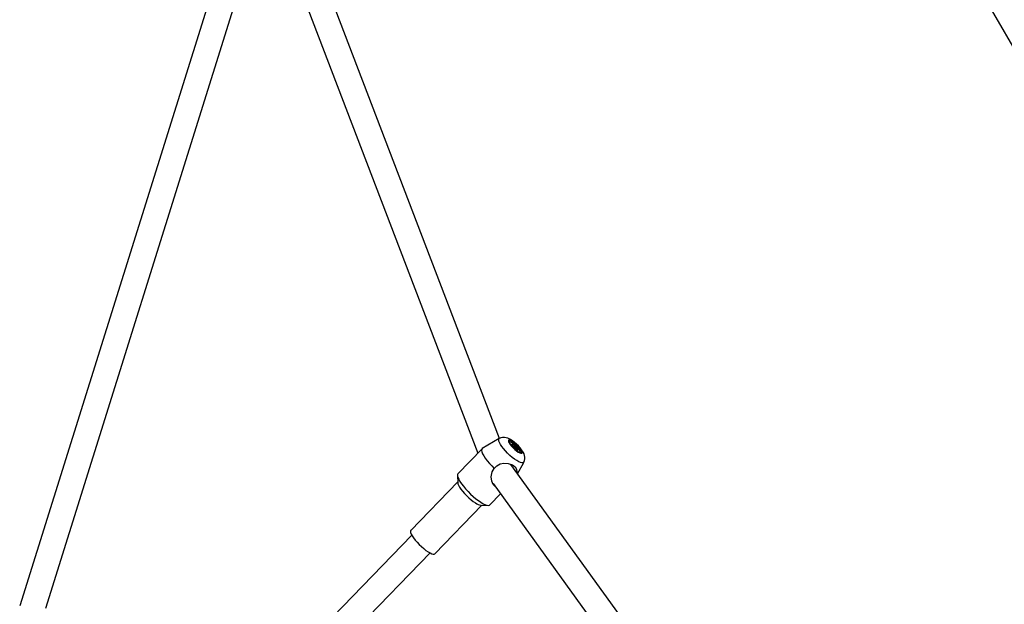
# Model space of a CAD drawing. Units: millimetres. Extents: x -67 to 22342, y 783 to 34057.
# Drawn here: x 99 to 119, y 28768 to 28780 of the extents above; entities that cross this region are included whole.
import ezdxf

# ---------------------------------------------------------------- set-up
doc = ezdxf.new("R2010")
doc.units = ezdxf.units.MM

msp = doc.modelspace()

# ---------------------------------------------------------------- linework, layer by layer
at = {"color": 7, "linetype": 'Continuous'}
for p, q in [((126.312, 28767.918), (108.339, 28799.047)), ((103.723, 28783.302), (98.895, 28767.863)), ((108.9, 28771.353), (104.297, 28783.396)), ((103.939, 28782.839), (108.446, 28771.047)), ((99.438, 28767.814), (104.047, 28782.554)), ((108.896, 28771.352), (108.542, 28771.145)), ((108.536, 28771.14), (108.031, 28770.618)), ((109.111, 28771.278), (109.107, 28771.274)), ((109.155, 28771.228), (109.156, 28771.203)), ((109.17, 28771.197), (109.176, 28771.203)), ((109.183, 28771.18), (109.212, 28771.209)), ((109.212, 28771.15), (109.225, 28771.164)), ((109.247, 28771.123), (109.271, 28771.147)), ((109.253, 28771.119), (109.254, 28771.121)), ((109.322, 28771.065), (109.327, 28771.07)), ((113.864, 28764.265), (109.136, 28770.815)), ((109.278, 28770.619), (109.407, 28770.857)), ((108.021, 28770.585), (108.029, 28770.431)), ((108.028, 28770.448), (107.049, 28769.437)), ((108.768, 28770.414), (113.443, 28763.936)), ((108.701, 28769.969), (108.923, 28770.198)), ((107.552, 28768.95), (108.531, 28769.961)), ((108.514, 28769.961), (108.668, 28769.958)), ((107.069, 28769.338), (104.663, 28766.854)), ((105.188, 28766.63), (107.452, 28768.967))]:
    msp.add_line(p, q, dxfattribs=at)
at = {"color": 7, "linetype": 'Continuous', "flags": 128}
for points in [[(109.26, 28770.892), (109.214, 28770.924), (109.166, 28770.961), (109.118, 28771.003), (109.07, 28771.049), (109.025, 28771.096), (108.984, 28771.143), (108.949, 28771.189), (108.92, 28771.231), (108.899, 28771.27), (108.887, 28771.302), (108.883, 28771.328), (108.888, 28771.345), (108.896, 28771.352)], [(109.407, 28770.857), (109.408, 28770.858), (109.422, 28770.895), (109.429, 28770.931), (109.428, 28770.965), (109.422, 28770.999), (109.411, 28771.033), (109.393, 28771.071), (109.362, 28771.118), (109.331, 28771.158), (109.294, 28771.199), (109.255, 28771.238), (109.214, 28771.274), (109.172, 28771.306), (109.127, 28771.335), (109.077, 28771.36), (109.04, 28771.371), (109.003, 28771.377), (108.965, 28771.376), (108.926, 28771.366), (108.898, 28771.352)], [(109.292, 28771.072), (109.323, 28771.055), (109.348, 28771.046), (109.365, 28771.046), (109.374, 28771.054), (109.374, 28771.071), (109.365, 28771.095), (109.347, 28771.125), (109.322, 28771.159), (109.291, 28771.194), (109.257, 28771.229), (109.22, 28771.261), (109.185, 28771.288), (109.152, 28771.309), (109.124, 28771.322), (109.103, 28771.326), (109.09, 28771.322), (109.085, 28771.309), (109.09, 28771.288), (109.103, 28771.261), (109.125, 28771.229), (109.153, 28771.195), (109.186, 28771.159), (109.222, 28771.126), (109.258, 28771.096), (109.292, 28771.072)], [(108.542, 28771.145), (108.54, 28771.143), (108.529, 28771.128), (108.526, 28771.104), (108.533, 28771.073), (108.548, 28771.034), (108.572, 28770.99), (108.604, 28770.942), (108.643, 28770.889), (108.689, 28770.835), (108.738, 28770.781), (108.792, 28770.727)], [(109.285, 28771.085), (109.313, 28771.069), (109.336, 28771.062), (109.351, 28771.062), (109.358, 28771.071), (109.356, 28771.088), (109.346, 28771.112), (109.328, 28771.14), (109.303, 28771.172), (109.273, 28771.205), (109.24, 28771.236), (109.207, 28771.264), (109.175, 28771.286), (109.147, 28771.302), (109.125, 28771.309), (109.109, 28771.309), (109.102, 28771.3), (109.104, 28771.283), (109.114, 28771.259), (109.132, 28771.23), (109.157, 28771.199), (109.187, 28771.166), (109.22, 28771.135), (109.253, 28771.107), (109.285, 28771.085)], [(109.32, 28771.066), (109.322, 28771.067), (109.329, 28771.075), (109.327, 28771.091), (109.317, 28771.114), (109.298, 28771.142), (109.273, 28771.172), (109.244, 28771.203), (109.212, 28771.231), (109.181, 28771.254), (109.153, 28771.271), (109.131, 28771.28), (109.115, 28771.281), (109.108, 28771.273), (109.108, 28771.272)], [(109.167, 28771.201), (109.163, 28771.208), (109.159, 28771.214), (109.157, 28771.22), (109.155, 28771.225), (109.155, 28771.229), (109.156, 28771.233), (109.157, 28771.235), (109.16, 28771.236)], [(109.16, 28771.236), (109.157, 28771.221), (109.157, 28771.219)], [(109.176, 28771.203), (109.17, 28771.211), (109.16, 28771.236)], [(109.225, 28771.164), (109.22, 28771.175), (109.212, 28771.209)], [(109.254, 28771.121), (109.257, 28771.126), (109.271, 28771.147)], [(109.271, 28771.147), (109.275, 28771.14), (109.279, 28771.134), (109.281, 28771.128), (109.283, 28771.123), (109.283, 28771.118), (109.282, 28771.115), (109.28, 28771.113), (109.277, 28771.112)], [(108.817, 28770.345), (108.817, 28770.345), (108.769, 28770.396), (108.737, 28770.465), (108.726, 28770.555), (108.746, 28770.657), (108.792, 28770.727)], [(108.792, 28770.727), (108.844, 28770.786), (108.914, 28770.824), (108.99, 28770.839), (109.081, 28770.834), (109.168, 28770.805), (109.226, 28770.763), (109.256, 28770.714), (109.259, 28770.654), (109.258, 28770.646)], [(109.407, 28770.857), (109.405, 28770.854), (109.391, 28770.845), (109.369, 28770.844), (109.339, 28770.852), (109.302, 28770.868), (109.26, 28770.892)], [(108.031, 28770.618), (108.022, 28770.601), (108.022, 28770.575), (108.031, 28770.542), (108.049, 28770.503), (108.075, 28770.458), (108.108, 28770.409), (108.148, 28770.357), (108.194, 28770.303), (108.244, 28770.249), (108.297, 28770.196), (108.353, 28770.146), (108.408, 28770.099), (108.462, 28770.058), (108.514, 28770.023)], [(108.029, 28770.431), (108.032, 28770.411), (108.045, 28770.379), (108.065, 28770.342), (108.093, 28770.3), (108.128, 28770.255), (108.168, 28770.209), (108.212, 28770.163), (108.259, 28770.118), (108.307, 28770.077), (108.354, 28770.04), (108.399, 28770.009)], [(108.514, 28770.023), (108.562, 28769.995), (108.605, 28769.974), (108.642, 28769.962), (108.672, 28769.958), (108.694, 28769.963), (108.701, 28769.969)], [(107.049, 28769.437), (107.047, 28769.435), (107.042, 28769.417), (107.045, 28769.392), (107.057, 28769.36), (107.078, 28769.323), (107.106, 28769.281), (107.141, 28769.236), (107.181, 28769.19), (107.225, 28769.143), (107.272, 28769.099), (107.32, 28769.058), (107.367, 28769.021), (107.412, 28768.99)], [(107.412, 28768.99), (107.453, 28768.967), (107.488, 28768.95), (107.518, 28768.943), (107.54, 28768.943), (107.552, 28768.95)]]:
    msp.add_lwpolyline(points, dxfattribs=at)
at = {"color": 7, "linetype": 'Continuous'}
for centre, radius, start, end in [((109.146, 28771.145), 0.0926, 44.343, 81.0041), ((109.415, 28771.376), 0.303, 215.2498, 231.4346), ((109.178, 28771.3), 0.0967, 268.7415, 290.2928), ((109.023, 28770.972), 0.303, 35.2498, 51.4346), ((109.293, 28771.279), 0.133, 239.3549, 260.1986), ((109.292, 28771.203), 0.0926, 224.343, 261.0041), ((109.276, 28771.144), 0.0321, 226.6138, 271.7914), ((108.548, 28770.204), 0.245, 232.443, 261.9903)]:
    msp.add_arc(centre, radius, start, end, dxfattribs=at)

doc.saveas('drawing.dxf')
